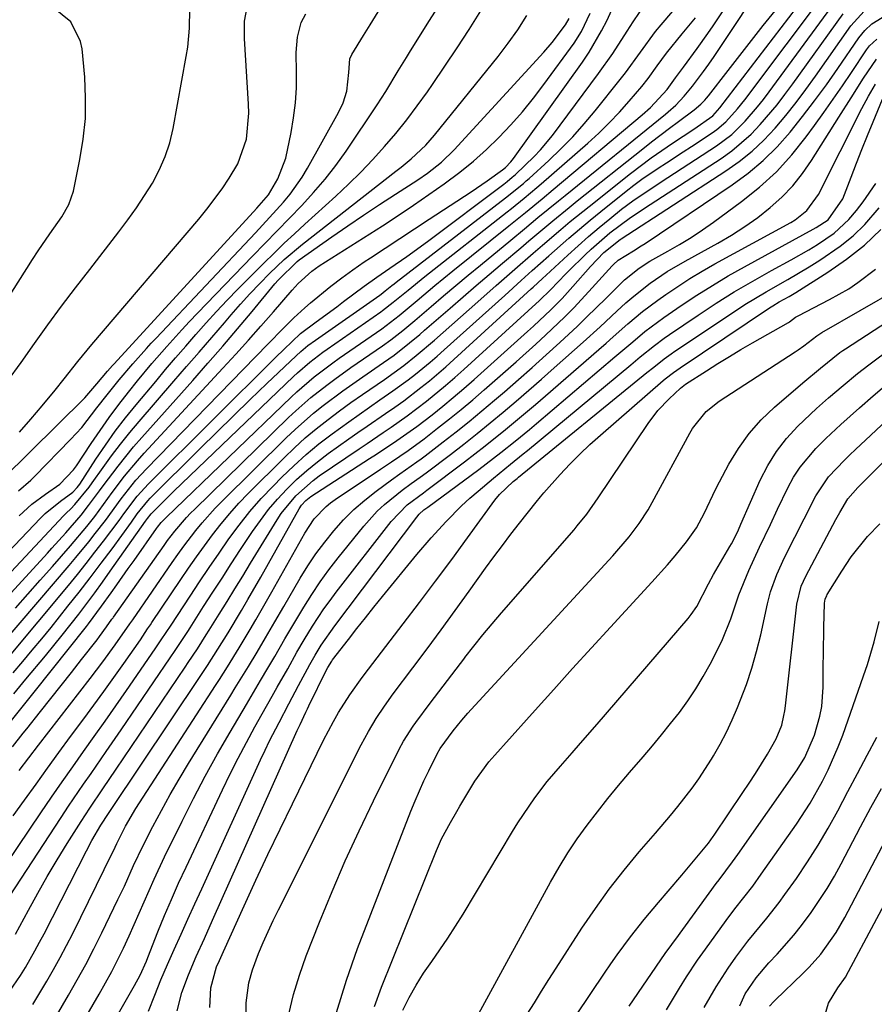
# Model space of a CAD drawing. Units: inches. Extents: x 1910372 to 1915687, y 390300 to 395580.
# Drawn here: x 1910462 to 1910621, y 393238 to 393422 of the extents above; entities that cross this region are included whole.
import ezdxf

# ---------------------------------------------------------------- set-up
doc = ezdxf.new("R2010")
doc.units = ezdxf.units.IN
doc.header["$MEASUREMENT"] = 0
doc.layers.add('7', color=7, linetype='Continuous')
doc.layers.add('8', color=7, linetype='Continuous')

msp = doc.modelspace()

# ---------------------------------------------------------------- linework, layer by layer
at = {"layer": '7', "color": 18}
for points in [[(1910460.5, 393290.81, 1766), (1910462.74, 393293.6, 1766), (1910464.98, 393296.4, 1766), (1910474.69, 393308.64, 1766), (1910475.11, 393309.17, 1766), (1910477.52, 393312.43, 1766), (1910479.28, 393314.9, 1766), (1910480.35, 393316.41, 1766), (1910482.49, 393319.44, 1766), (1910483.56, 393320.96, 1766), (1910487.74, 393326.89, 1766), (1910487.95, 393327.18, 1766), (1910488.61, 393328.01, 1766), (1910489.33, 393328.78, 1766), (1910489.58, 393329.03, 1766), (1910512.82, 393351.39, 1766), (1910513.87, 393352.37, 1766), (1910517.14, 393355.19, 1766), (1910520.59, 393357.81, 1766), (1910521.76, 393358.64, 1766), (1910529.69, 393364.12, 1766), (1910531.35, 393365.33, 1766), (1910532.96, 393366.61, 1766), (1910536.27, 393369.41, 1766), (1910539.6, 393372.19, 1766), (1910541.28, 393373.56, 1766), (1910542.96, 393374.93, 1766), (1910553.38, 393383.31, 1766), (1910556.49, 393385.82, 1766), (1910559.58, 393388.35, 1766), (1910561.62, 393390.06, 1766), (1910578.21, 393403.97, 1766), (1910579.77, 393405.37, 1766), (1910582.87, 393408.7, 1766), (1910584.42, 393410.88, 1766), (1910585.88, 393412.85, 1766), (1910588.47, 393416.34, 1766), (1910590.45, 393419.15, 1766), (1910591.41, 393420.58, 1766), (1910598.23, 393430.93, 1766)], [(1910460.95, 393286.25, 1768), (1910462.93, 393288.76, 1768), (1910463.59, 393289.59, 1768), (1910466.14, 393292.8, 1768), (1910468.06, 393295.22, 1768), (1910469.98, 393297.65, 1768), (1910471.89, 393300.08, 1768), (1910473.79, 393302.51, 1768), (1910476.67, 393306.2, 1768), (1910477.13, 393306.79, 1768), (1910478.45, 393308.59, 1768), (1910479.45, 393310, 1768), (1910479.65, 393310.28, 1768), (1910479.71, 393310.37, 1768), (1910489.16, 393323.75, 1768), (1910489.81, 393324.65, 1768), (1910491.16, 393326.41, 1768), (1910493.33, 393328.95, 1768), (1910494.09, 393329.75, 1768), (1910494.88, 393330.54, 1768), (1910512.36, 393347.58, 1768), (1910513.72, 393348.86, 1768), (1910516.52, 393351.32, 1768), (1910519.44, 393353.64, 1768), (1910520.93, 393354.76, 1768), (1910523.97, 393356.93, 1768), (1910529.85, 393360.98, 1768), (1910531.4, 393362.08, 1768), (1910533.65, 393363.83, 1768), (1910535.12, 393365.05, 1768), (1910535.85, 393365.66, 1768), (1910538.93, 393368.31, 1768), (1910541.21, 393370.25, 1768), (1910543.49, 393372.18, 1768), (1910545.78, 393374.09, 1768), (1910548.08, 393376, 1768), (1910553.73, 393380.66, 1768), (1910556.26, 393382.75, 1768), (1910558.79, 393384.84, 1768), (1910562.6, 393387.96, 1768), (1910563.87, 393388.99, 1768), (1910582.57, 393404.14, 1768), (1910583.06, 393404.55, 1768), (1910584.48, 393405.81, 1768), (1910586.05, 393407.48, 1768), (1910587.56, 393409.35, 1768), (1910589.64, 393412.07, 1768), (1910590.63, 393413.46, 1768), (1910591.6, 393414.88, 1768), (1910602, 393430.51, 1768)], [(1910461.08, 393273.35, 1772), (1910463.19, 393276.32, 1772), (1910465.31, 393279.29, 1772), (1910467.43, 393282.25, 1772), (1910469.58, 393285.2, 1772), (1910471.74, 393288.13, 1772), (1910474.19, 393291.43, 1772), (1910476.08, 393294, 1772), (1910477.95, 393296.57, 1772), (1910479.8, 393299.17, 1772), (1910481.64, 393301.77, 1772), (1910484.74, 393306.2, 1772), (1910486.1, 393308.19, 1772), (1910486.64, 393308.99, 1772), (1910486.9, 393309.39, 1772), (1910492.3, 393317.44, 1772), (1910493.73, 393319.55, 1772), (1910495.19, 393321.64, 1772), (1910496.68, 393323.7, 1772), (1910498.19, 393325.76, 1772), (1910499.76, 393327.76, 1772), (1910501.38, 393329.72, 1772), (1910503.08, 393331.61, 1772), (1910504.84, 393333.44, 1772), (1910511.5, 393340.1, 1772), (1910513.44, 393341.97, 1772), (1910515.43, 393343.78, 1772), (1910517.5, 393345.5, 1772), (1910519.71, 393347.24, 1772), (1910521.83, 393348.81, 1772), (1910523.96, 393350.37, 1772), (1910526.11, 393351.89, 1772), (1910530.18, 393354.69, 1772), (1910533.78, 393357.3, 1772), (1910536.11, 393359.14, 1772), (1910539.51, 393362.02, 1772), (1910547.58, 393369.16, 1772), (1910551.01, 393372.19, 1772), (1910554.49, 393375.23, 1772), (1910557.91, 393378.2, 1772), (1910559.62, 393379.69, 1772), (1910563.06, 393382.63, 1772), (1910564.8, 393384.09, 1772), (1910568.32, 393386.94, 1772), (1910576.03, 393393.06, 1772), (1910579.86, 393395.97, 1772), (1910583.82, 393398.69, 1772), (1910587.85, 393401.32, 1772), (1910591.35, 393403.78, 1772), (1910592.68, 393405.29, 1772), (1910611.22, 393429.59, 1772)], [(1910457.57, 393261.19, 1774), (1910466.22, 393273.96, 1774), (1910468.18, 393276.83, 1774), (1910470.15, 393279.68, 1774), (1910472.14, 393282.52, 1774), (1910474.15, 393285.35, 1774), (1910476.16, 393288.17, 1774), (1910478.17, 393291, 1774), (1910480.15, 393293.85, 1774), (1910482.13, 393296.7, 1774), (1910487.52, 393304.5, 1774), (1910488.64, 393306.14, 1774), (1910490.47, 393308.91, 1774), (1910494, 393314.3, 1774), (1910495.77, 393316.99, 1774), (1910497.57, 393319.67, 1774), (1910499.39, 393322.32, 1774), (1910501.23, 393324.97, 1774), (1910503.15, 393327.55, 1774), (1910505.15, 393330.06, 1774), (1910507.27, 393332.48, 1774), (1910509.47, 393334.82, 1774), (1910511.09, 393336.47, 1774), (1910513.32, 393338.62, 1774), (1910515.6, 393340.69, 1774), (1910517.99, 393342.66, 1774), (1910520.44, 393344.55, 1774), (1910523.54, 393346.81, 1774), (1910527.39, 393349.53, 1774), (1910529.33, 393350.87, 1774), (1910531.77, 393352.55, 1774), (1910534.59, 393354.62, 1774), (1910535.98, 393355.69, 1774), (1910538.69, 393357.91, 1774), (1910540.02, 393359.05, 1774), (1910541.33, 393360.21, 1774), (1910552.6, 393370.35, 1774), (1910555.68, 393373.11, 1774), (1910557.72, 393374.96, 1774), (1910560.8, 393377.71, 1774), (1910564.55, 393381.01, 1774), (1910566.52, 393382.69, 1774), (1910568.5, 393384.34, 1774), (1910570.5, 393385.97, 1774), (1910575.22, 393389.75, 1774), (1910576.67, 393390.88, 1774), (1910578.15, 393391.98, 1774), (1910581.2, 393394.06, 1774), (1910582.75, 393395.06, 1774), (1910585.85, 393397.08, 1774), (1910587.39, 393398.1, 1774), (1910591.22, 393400.62, 1774), (1910592.11, 393401.25, 1774), (1910593.76, 393402.66, 1774), (1910595.97, 393405.08, 1774), (1910597.32, 393406.79, 1774), (1910612.71, 393427.35, 1774)], [(1910461.05, 393300.01, 1762), (1910462.84, 393302.11, 1762), (1910464.61, 393304.22, 1762), (1910466.36, 393306.35, 1762), (1910468.1, 393308.49, 1762), (1910471.25, 393312.42, 1762), (1910473.34, 393315.07, 1762), (1910475.42, 393317.74, 1762), (1910477.45, 393320.44, 1762), (1910479.47, 393323.15, 1762), (1910483.1, 393328.11, 1762), (1910484.15, 393329.63, 1762), (1910486.15, 393332.08, 1762), (1910486.59, 393332.54, 1762), (1910495.9, 393341.83, 1762), (1910498.98, 393344.88, 1762), (1910502.08, 393347.92, 1762), (1910505.19, 393350.93, 1762), (1910508.32, 393353.93, 1762), (1910513.77, 393359.11, 1762), (1910514.62, 393359.88, 1762), (1910515.95, 393360.99, 1762), (1910517.34, 393362.02, 1762), (1910529.36, 393370.42, 1762), (1910529.6, 393370.6, 1762), (1910530.31, 393371.17, 1762), (1910531.6, 393372.21, 1762), (1910531.98, 393372.51, 1762), (1910532.36, 393372.81, 1762), (1910552.72, 393388.53, 1762), (1910556.07, 393391.21, 1762), (1910556.61, 393391.68, 1762), (1910557.14, 393392.16, 1762), (1910560.79, 393395.47, 1762), (1910563.08, 393397.66, 1762), (1910565.3, 393399.92, 1762), (1910567.42, 393402.29, 1762), (1910569.46, 393404.72, 1762), (1910574.11, 393410.55, 1762), (1910575.09, 393411.81, 1762), (1910577.88, 393415.69, 1762), (1910580.71, 393419.54, 1762), (1910581.72, 393420.77, 1762), (1910587.86, 393428, 1762)], [(1910459.32, 393256.73, 1776), (1910470.01, 393273.09, 1776), (1910471.37, 393275.16, 1776), (1910474.15, 393279.26, 1776), (1910475.56, 393281.29, 1776), (1910478.39, 393285.35, 1776), (1910481.19, 393289.43, 1776), (1910490.31, 393302.79, 1776), (1910491.25, 393304.18, 1776), (1910493.57, 393307.72, 1776), (1910494.03, 393308.43, 1776), (1910496.52, 393312.35, 1776), (1910498.23, 393315.02, 1776), (1910499.95, 393317.69, 1776), (1910501.68, 393320.34, 1776), (1910503.42, 393322.99, 1776), (1910505.63, 393326.35, 1776), (1910507.1, 393328.43, 1776), (1910508.63, 393330.46, 1776), (1910510.28, 393332.39, 1776), (1910512.01, 393334.27, 1776), (1910513.84, 393336.04, 1776), (1910515.72, 393337.75, 1776), (1910517.7, 393339.35, 1776), (1910519.74, 393340.88, 1776), (1910523.56, 393343.6, 1776), (1910525.26, 393344.8, 1776), (1910526.96, 393345.99, 1776), (1910530.4, 393348.34, 1776), (1910532.15, 393349.55, 1776), (1910533.79, 393350.73, 1776), (1910537, 393353.17, 1776), (1910538.57, 393354.44, 1776), (1910541.64, 393357.06, 1776), (1910543.15, 393358.4, 1776), (1910557.53, 393371.54, 1776), (1910557.88, 393371.86, 1776), (1910559.61, 393373.48, 1776), (1910560.31, 393374.12, 1776), (1910564.35, 393377.85, 1776), (1910566.27, 393379.59, 1776), (1910568.21, 393381.3, 1776), (1910570.19, 393382.98, 1776), (1910572.18, 393384.63, 1776), (1910574.37, 393386.4, 1776), (1910576.44, 393387.99, 1776), (1910579.71, 393390.17, 1776), (1910583, 393392.31, 1776), (1910592.06, 393398.24, 1776), (1910593.49, 393399.26, 1776), (1910594.87, 393400.35, 1776), (1910597.38, 393402.8, 1776), (1910599.68, 393405.48, 1776), (1910600.77, 393406.87, 1776), (1910601.84, 393408.27, 1776), (1910614.18, 393425.1, 1776)], [(1910459.41, 393305.92, 1758), (1910471.49, 393320.03, 1758), (1910472.73, 393321.49, 1758), (1910475.15, 393324.45, 1758), (1910476.34, 393325.96, 1758), (1910478.25, 393328.42, 1758), (1910481.17, 393332.45, 1758), (1910483.91, 393335.89, 1758), (1910484.88, 393336.98, 1758), (1910485.88, 393338.04, 1758), (1910508.48, 393361.29, 1758), (1910511.38, 393364.25, 1758), (1910513.35, 393366.19, 1758), (1910515.38, 393368.06, 1758), (1910516.43, 393368.96, 1758), (1910520.22, 393372.08, 1758), (1910522.25, 393373.64, 1758), (1910524.32, 393375.13, 1758), (1910526.42, 393376.58, 1758), (1910527.6, 393377.37, 1758), (1910530.32, 393379.17, 1758), (1910533.05, 393380.97, 1758), (1910535.78, 393382.76, 1758), (1910538.52, 393384.54, 1758), (1910546.38, 393389.66, 1758), (1910549.36, 393391.68, 1758), (1910552.19, 393393.73, 1758), (1910552.73, 393394.18, 1758), (1910553.75, 393395.22, 1758), (1910554.01, 393395.54, 1758), (1910554.26, 393395.87, 1758), (1910567.07, 393413.8, 1758), (1910568.35, 393415.69, 1758), (1910570.64, 393419.62, 1758), (1910571.66, 393421.66, 1758), (1910573.31, 393425.21, 1758)], [(1910462.02, 393333.94, 1746), (1910464.34, 393335.95, 1746), (1910465.07, 393336.66, 1746), (1910471.74, 393343.49, 1746), (1910473.81, 393345.75, 1746), (1910476.65, 393349.37, 1746), (1910478.54, 393351.79, 1746), (1910480.81, 393354.62, 1746), (1910483.31, 393357.59, 1746), (1910485.9, 393360.47, 1746), (1910486.78, 393361.42, 1746), (1910487.66, 393362.37, 1746), (1910506.17, 393382.03, 1746), (1910508.81, 393384.87, 1746), (1910511.4, 393387.75, 1746), (1910512.63, 393389.23, 1746), (1910514.86, 393392.37, 1746), (1910515.85, 393394.03, 1746), (1910521.65, 393404.45, 1746), (1910522.5, 393406.25, 1746), (1910523.18, 393408.42, 1746), (1910523.58, 393411.85, 1746), (1910523.75, 393414.44, 1746), (1910524.11, 393415.23, 1746), (1910526.3, 393418.75, 1746), (1910527.55, 393420.75, 1746), (1910530.05, 393424.77, 1746)], [(1910462.18, 393329.27, 1748), (1910464.52, 393331.45, 1748), (1910467.1, 393333.33, 1748), (1910469.73, 393335.16, 1748), (1910472.3, 393337.82, 1748), (1910472.86, 393338.56, 1748), (1910475.59, 393342.74, 1748), (1910477.23, 393345.2, 1748), (1910478.93, 393347.62, 1748), (1910480.7, 393349.99, 1748), (1910482.53, 393352.32, 1748), (1910484.21, 393354.41, 1748), (1910486.9, 393357.65, 1748), (1910489.65, 393360.83, 1748), (1910492.48, 393363.95, 1748), (1910493.92, 393365.49, 1748), (1910495.37, 393367.01, 1748), (1910505.64, 393377.63, 1748), (1910507.93, 393379.99, 1748), (1910510.21, 393382.36, 1748), (1910512.5, 393384.72, 1748), (1910514.79, 393387.08, 1748), (1910517.01, 393389.49, 1748), (1910519.14, 393391.98, 1748), (1910521.14, 393394.58, 1748), (1910523.04, 393397.25, 1748), (1910528.87, 393405.88, 1748), (1910530.48, 393408.36, 1748), (1910532.76, 393412.16, 1748), (1910534.28, 393414.69, 1748), (1910535.06, 393415.94, 1748), (1910538.57, 393421.55, 1748), (1910541.11, 393425.6, 1748)], [(1910462.2, 393344.85, 1742), (1910464.35, 393347.29, 1742), (1910466.45, 393349.78, 1742), (1910468.86, 393352.71, 1742), (1910470.58, 393354.82, 1742), (1910473.11, 393358.03, 1742), (1910475.7, 393361.19, 1742), (1910495.65, 393384.56, 1742), (1910497.15, 393386.4, 1742), (1910499.97, 393390.22, 1742), (1910501.29, 393392.2, 1742), (1910502.88, 393394.86, 1742), (1910504.48, 393399.45, 1742), (1910504.95, 393404.33, 1742), (1910504.91, 393405.96, 1742), (1910504.15, 393418.23, 1742), (1910504.16, 393421.43, 1742), (1910505.02, 393426.13, 1742)], [(1910453.97, 393360.24, 1738), (1910463.58, 393375.38, 1738), (1910464.63, 393377.01, 1738), (1910465.7, 393378.63, 1738), (1910467.91, 393381.82, 1738), (1910470.12, 393385.01, 1738), (1910471.42, 393387.29, 1738), (1910472.26, 393389.76, 1738), (1910473.49, 393395.66, 1738), (1910474.11, 393399.48, 1738), (1910474.5, 393403.31, 1738), (1910474.55, 393407.16, 1738), (1910474.37, 393411.03, 1738), (1910473.88, 393416.28, 1738), (1910473.62, 393417.65, 1738), (1910471.79, 393421.34, 1738), (1910468.55, 393423.93, 1738)], [(1910461.5, 393312.09, 1756), (1910463.79, 393314.67, 1756), (1910466.08, 393317.26, 1756), (1910468.36, 393319.86, 1756), (1910471.7, 393323.67, 1756), (1910474.76, 393327.31, 1756), (1910476.23, 393329.18, 1756), (1910477.85, 393331.41, 1756), (1910479.49, 393333.63, 1756), (1910481.79, 393336.65, 1756), (1910484.19, 393339.52, 1756), (1910485.44, 393340.92, 1756), (1910500.13, 393356.8, 1756), (1910502.5, 393359.4, 1756), (1910504.86, 393362.01, 1756), (1910507.2, 393364.64, 1756), (1910509.51, 393367.29, 1756), (1910513, 393371.32, 1756), (1910514.15, 393372.58, 1756), (1910516.67, 393374.88, 1756), (1910517.36, 393375.39, 1756), (1910518.07, 393375.87, 1756), (1910529.81, 393383.34, 1756), (1910532.73, 393385.23, 1756), (1910535.62, 393387.15, 1756), (1910538.48, 393389.12, 1756), (1910541.32, 393391.12, 1756), (1910544.27, 393393.33, 1756), (1910546.78, 393395.37, 1756), (1910549.19, 393397.53, 1756), (1910551.53, 393399.78, 1756), (1910553.75, 393402.13, 1756), (1910555.91, 393404.56, 1756), (1910557.95, 393407.07, 1756), (1910559.91, 393409.65, 1756), (1910565.52, 393417.36, 1756), (1910566.9, 393419.5, 1756), (1910568.52, 393422.95, 1756)], [(1910464.73, 393238.22, 1782), (1910466.02, 393240.4, 1782), (1910467.31, 393242.58, 1782), (1910468.58, 393244.77, 1782), (1910469.81, 393246.98, 1782), (1910470.99, 393249.22, 1782), (1910472.14, 393251.48, 1782), (1910479.51, 393266.42, 1782), (1910479.73, 393266.87, 1782), (1910480.37, 393268.25, 1782), (1910481.99, 393271.42, 1782), (1910483.92, 393274.73, 1782), (1910484.6, 393275.81, 1782), (1910498.72, 393297.63, 1782), (1910499.47, 393298.8, 1782), (1910500.96, 393301.13, 1782), (1910503.15, 393304.65, 1782), (1910505.22, 393308.12, 1782), (1910506.24, 393309.87, 1782), (1910508.26, 393313.37, 1782), (1910509.25, 393315.13, 1782), (1910515.35, 393326.06, 1782), (1910517.14, 393328.7, 1782), (1910519.35, 393331, 1782), (1910520.18, 393331.67, 1782), (1910521.04, 393332.3, 1782), (1910529.46, 393337.97, 1782), (1910531.52, 393339.36, 1782), (1910534.61, 393341.44, 1782), (1910537.62, 393343.65, 1782), (1910540.1, 393345.58, 1782), (1910542.31, 393347.33, 1782), (1910544.49, 393349.1, 1782), (1910546.65, 393350.91, 1782), (1910548.78, 393352.75, 1782), (1910554.71, 393357.94, 1782), (1910558.39, 393361.24, 1782), (1910560.21, 393362.93, 1782), (1910563.77, 393366.37, 1782), (1910565.51, 393368.12, 1782), (1910568.9, 393371.74, 1782), (1910572.59, 393375.84, 1782), (1910572.86, 393376.12, 1782), (1910573.73, 393376.93, 1782), (1910576.58, 393378.68, 1782), (1910578.03, 393379.56, 1782), (1910578.75, 393380.03, 1782), (1910594.98, 393390.95, 1782), (1910597.93, 393393.13, 1782), (1910600.74, 393395.47, 1782), (1910603.33, 393398.05, 1782), (1910605.78, 393400.79, 1782), (1910608.08, 393403.68, 1782), (1910610.32, 393406.61, 1782), (1910612.5, 393409.59, 1782), (1910614.62, 393412.61, 1782), (1910618.54, 393418.33, 1782), (1910619.66, 393419.73, 1782), (1910620.99, 393420.93, 1782), (1910624.54, 393423.13, 1782)], [(1910456.52, 393310.48, 1754), (1910467.42, 393322.3, 1754), (1910468.28, 393323.24, 1754), (1910470.85, 393326.08, 1754), (1910473.71, 393329.37, 1754), (1910475.09, 393331.18, 1754), (1910477.14, 393333.92, 1754), (1910477.82, 393334.84, 1754), (1910480.59, 393338.55, 1754), (1910483.49, 393342.12, 1754), (1910484.99, 393343.86, 1754), (1910494.5, 393354.51, 1754), (1910497.3, 393357.69, 1754), (1910500.08, 393360.88, 1754), (1910502.82, 393364.11, 1754), (1910505.54, 393367.36, 1754), (1910509.8, 393372.49, 1754), (1910510.39, 393373.17, 1754), (1910513.94, 393376.67, 1754), (1910514.34, 393376.97, 1754), (1910520.42, 393381.26, 1754), (1910523.35, 393383.3, 1754), (1910526.3, 393385.31, 1754), (1910529.27, 393387.29, 1754), (1910532.26, 393389.24, 1754), (1910536.42, 393391.91, 1754), (1910538.24, 393393.15, 1754), (1910540.85, 393395.18, 1754), (1910543.19, 393397.44, 1754), (1910559.87, 393415.69, 1754), (1910561.44, 393417.5, 1754), (1910563.95, 393420.75, 1754), (1910564.61, 393421.93, 1754)], [(1910457.06, 393315.07, 1752), (1910470.41, 393329.26, 1752), (1910470.94, 393329.79, 1752), (1910471.77, 393330.55, 1752), (1910472.54, 393331.36, 1752), (1910475.2, 393334.62, 1752), (1910475.78, 393335.43, 1752), (1910477.79, 393338.27, 1752), (1910479.39, 393340.48, 1752), (1910481.04, 393342.65, 1752), (1910482.76, 393344.78, 1752), (1910484.51, 393346.87, 1752), (1910491, 393354.35, 1752), (1910493.36, 393357.07, 1752), (1910495.7, 393359.79, 1752), (1910498.05, 393362.52, 1752), (1910500.38, 393365.25, 1752), (1910501.63, 393366.72, 1752), (1910503.37, 393368.7, 1752), (1910505.14, 393370.64, 1752), (1910506.96, 393372.54, 1752), (1910508.81, 393374.41, 1752), (1910511.54, 393377.04, 1752), (1910514.91, 393379.91, 1752), (1910532.35, 393393.47, 1752), (1910533.31, 393394.24, 1752), (1910535.2, 393395.82, 1752), (1910537.9, 393398.34, 1752), (1910538.72, 393399.25, 1752), (1910539.52, 393400.19, 1752), (1910551.38, 393414.86, 1752), (1910553.26, 393417.32, 1752), (1910555.05, 393419.85, 1752), (1910556.69, 393422.47, 1752)], [(1910459.13, 393336.15, 1744), (1910474.37, 393351.23, 1744), (1910476.64, 393353.88, 1744), (1910478.62, 393356.25, 1744), (1910479.54, 393357.26, 1744), (1910479.85, 393357.59, 1744), (1910506.43, 393386.6, 1744), (1910507.31, 393387.58, 1744), (1910508.58, 393389.1, 1744), (1910510.33, 393392.05, 1744), (1910511.85, 393395.91, 1744), (1910512.83, 393400.67, 1744), (1910513.29, 393403.45, 1744), (1910513.62, 393406.24, 1744), (1910513.79, 393409.05, 1744), (1910513.83, 393411.86, 1744), (1910513.78, 393415.61, 1744), (1910513.98, 393418.44, 1744), (1910514.69, 393421.17, 1744), (1910515.58, 393422.83, 1744)], [(1910461.18, 393296.12, 1764), (1910463.44, 393298.83, 1764), (1910467.06, 393303.19, 1764), (1910468.64, 393305.11, 1764), (1910470.19, 393307.04, 1764), (1910473.25, 393310.96, 1764), (1910476.23, 393314.93, 1764), (1910477.69, 393316.94, 1764), (1910479.13, 393318.96, 1764), (1910485.7, 393328.25, 1764), (1910486.07, 393328.79, 1764), (1910486.77, 393329.65, 1764), (1910486.93, 393329.81, 1764), (1910489.52, 393332.42, 1764), (1910490.99, 393333.87, 1764), (1910492.46, 393335.32, 1764), (1910495.42, 393338.18, 1764), (1910513.29, 393355.24, 1764), (1910514.03, 393355.93, 1764), (1910516.32, 393357.91, 1764), (1910518.73, 393359.75, 1764), (1910519.55, 393360.33, 1764), (1910529.52, 393367.27, 1764), (1910529.86, 393367.51, 1764), (1910531.84, 393369.06, 1764), (1910534.6, 393371.35, 1764), (1910537.73, 393373.86, 1764), (1910553.05, 393385.93, 1764), (1910553.85, 393386.56, 1764), (1910556.24, 393388.48, 1764), (1910558.6, 393390.45, 1764), (1910559.37, 393391.12, 1764), (1910568.07, 393398.74, 1764), (1910570.1, 393400.59, 1764), (1910572.08, 393402.51, 1764), (1910573.97, 393404.5, 1764), (1910575.8, 393406.55, 1764), (1910578.13, 393409.25, 1764), (1910579.34, 393410.76, 1764), (1910581.02, 393413.14, 1764), (1910582.76, 393415.46, 1764), (1910585.66, 393419.07, 1764), (1910586.27, 393419.83, 1764), (1910588.1, 393422.09, 1764)], [(1910461.47, 393251.35, 1778), (1910463.88, 393255.81, 1778), (1910465.62, 393258.95, 1778), (1910467.4, 393262.07, 1778), (1910469.24, 393265.15, 1778), (1910471.12, 393268.21, 1778), (1910473.72, 393272.33, 1778), (1910475.3, 393274.79, 1778), (1910477.77, 393278.42, 1778), (1910480.24, 393282.04, 1778), (1910493.1, 393301.07, 1778), (1910493.67, 393301.92, 1778), (1910495.36, 393304.49, 1778), (1910497.02, 393307.09, 1778), (1910497.56, 393307.96, 1778), (1910499.42, 393310.95, 1778), (1910500.89, 393313.32, 1778), (1910502.35, 393315.69, 1778), (1910503.81, 393318.06, 1778), (1910505.27, 393320.44, 1778), (1910510.2, 393328.5, 1778), (1910510.99, 393329.7, 1778), (1910513.7, 393333.03, 1778), (1910516.91, 393335.87, 1778), (1910518.07, 393336.71, 1778), (1910525.5, 393341.77, 1778), (1910526.98, 393342.78, 1778), (1910529.96, 393344.8, 1778), (1910531.46, 393345.81, 1778), (1910534.4, 393347.88, 1778), (1910538.03, 393350.65, 1778), (1910541.56, 393353.55, 1778), (1910543.29, 393355.04, 1778), (1910544.99, 393356.56, 1778), (1910559.05, 393369.39, 1778), (1910561.12, 393371.4, 1778), (1910563.97, 393374.36, 1778), (1910564.56, 393374.94, 1778), (1910567.58, 393377.89, 1778), (1910568.7, 393378.95, 1778), (1910572.18, 393381.98, 1778), (1910576.02, 393384.89, 1778), (1910577.99, 393386.16, 1778), (1910578.65, 393386.58, 1778), (1910592.91, 393395.88, 1778), (1910594.88, 393397.28, 1778), (1910598.52, 393400.42, 1778), (1910600.19, 393402.16, 1778), (1910603.31, 393405.87, 1778), (1910604.79, 393407.79, 1778), (1910606.24, 393409.74, 1778), (1910615.63, 393422.84, 1778)], [(1910469.1, 393236.11, 1784), (1910471.34, 393239.97, 1784), (1910472.97, 393242.83, 1784), (1910474.56, 393245.7, 1784), (1910476.07, 393248.61, 1784), (1910477.54, 393251.55, 1784), (1910480.57, 393257.78, 1784), (1910481.76, 393260.29, 1784), (1910483.46, 393264.11, 1784), (1910485.27, 393267.87, 1784), (1910487.08, 393271.39, 1784), (1910488.65, 393274.37, 1784), (1910490.27, 393277.32, 1784), (1910491.96, 393280.23, 1784), (1910493.7, 393283.12, 1784), (1910501.59, 393295.88, 1784), (1910502.41, 393297.21, 1784), (1910504.86, 393301.2, 1784), (1910506.47, 393303.87, 1784), (1910508.05, 393306.56, 1784), (1910509.77, 393309.53, 1784), (1910511.43, 393312.37, 1784), (1910514.51, 393317.64, 1784), (1910515.94, 393319.95, 1784), (1910517.45, 393322.21, 1784), (1910519.07, 393324.38, 1784), (1910520.76, 393326.5, 1784), (1910522.58, 393328.51, 1784), (1910524.49, 393330.43, 1784), (1910526.53, 393332.21, 1784), (1910528.65, 393333.89, 1784), (1910531.5, 393335.99, 1784), (1910533.07, 393337.11, 1784), (1910536.24, 393339.31, 1784), (1910537.02, 393339.88, 1784), (1910537.79, 393340.46, 1784), (1910541.14, 393343.04, 1784), (1910543.57, 393344.94, 1784), (1910545.97, 393346.86, 1784), (1910548.35, 393348.82, 1784), (1910550.7, 393350.81, 1784), (1910552.53, 393352.38, 1784), (1910555.15, 393354.65, 1784), (1910557.74, 393356.94, 1784), (1910560.31, 393359.25, 1784), (1910562.87, 393361.59, 1784), (1910566.13, 393364.63, 1784), (1910567.91, 393366.33, 1784), (1910571.41, 393369.79, 1784), (1910574.93, 393373.24, 1784), (1910577.66, 393375.43, 1784), (1910579.6, 393376.71, 1784), (1910582.99, 393378.59, 1784), (1910585.17, 393379.84, 1784), (1910587.32, 393381.15, 1784), (1910589.41, 393382.54, 1784), (1910591.47, 393383.99, 1784), (1910596.7, 393387.83, 1784), (1910600.04, 393390.52, 1784), (1910603.19, 393393.4, 1784), (1910606.06, 393396.56, 1784), (1910608.74, 393399.9, 1784), (1910610.28, 393402.01, 1784), (1910612.04, 393404.45, 1784), (1910613.78, 393406.9, 1784), (1910615.48, 393409.38, 1784), (1910617.17, 393411.86, 1784), (1910619.98, 393416.08, 1784), (1910620.54, 393416.83, 1784), (1910621.89, 393418.12, 1784)], [(1910472.61, 393232.45, 1786), (1910477.06, 393240.14, 1786), (1910479.4, 393244.38, 1786), (1910481.57, 393248.71, 1786), (1910482.65, 393251.01, 1786), (1910483.61, 393253.11, 1786), (1910485.44, 393257.35, 1786), (1910487.29, 393261.59, 1786), (1910489.26, 393265.76, 1786), (1910492.51, 393272.4, 1786), (1910494.63, 393276.61, 1786), (1910496.82, 393280.78, 1786), (1910499.1, 393284.9, 1786), (1910501.45, 393288.99, 1786), (1910504.49, 393294.13, 1786), (1910505.37, 393295.62, 1786), (1910507.13, 393298.61, 1786), (1910508.5, 393300.92, 1786), (1910509.77, 393303.09, 1786), (1910511.65, 393306.37, 1786), (1910512.92, 393308.54, 1786), (1910515.17, 393312.26, 1786), (1910516.67, 393314.63, 1786), (1910518.22, 393316.95, 1786), (1910519.87, 393319.21, 1786), (1910521.58, 393321.43, 1786), (1910526.34, 393327.35, 1786), (1910528.84, 393330.12, 1786), (1910530.21, 393331.39, 1786), (1910533.51, 393334.06, 1786), (1910535.16, 393335.28, 1786), (1910536.85, 393336.45, 1786), (1910537.95, 393337.26, 1786), (1910542.51, 393340.73, 1786), (1910544.99, 393342.65, 1786), (1910547.46, 393344.6, 1786), (1910549.91, 393346.58, 1786), (1910552.33, 393348.59, 1786), (1910554.73, 393350.62, 1786), (1910557.11, 393352.67, 1786), (1910559.48, 393354.75, 1786), (1910561.83, 393356.83, 1786), (1910567.2, 393361.64, 1786), (1910570.35, 393364.5, 1786), (1910573.47, 393367.39, 1786), (1910575.18, 393368.95, 1786), (1910576.64, 393370.22, 1786), (1910579.67, 393372.6, 1786), (1910582.86, 393374.79, 1786), (1910586.18, 393376.75, 1786), (1910592.29, 393380.09, 1786), (1910594.84, 393381.58, 1786), (1910597.32, 393383.16, 1786), (1910599.71, 393384.88, 1786), (1910602.04, 393386.7, 1786), (1910604.21, 393388.68, 1786), (1910606.24, 393390.78, 1786), (1910608.06, 393393.07, 1786), (1910609.75, 393395.48, 1786), (1910614.82, 393403.56, 1786), (1910617.12, 393407.19, 1786), (1910619.45, 393410.8, 1786), (1910621.82, 393414.38, 1786)], [(1910475.14, 393226.87, 1788), (1910483.67, 393241.76, 1788), (1910484.68, 393243.67, 1788), (1910485.86, 393246.31, 1788), (1910486.13, 393246.98, 1788), (1910488.02, 393251.74, 1788), (1910489.26, 393254.78, 1788), (1910490.54, 393257.8, 1788), (1910491.87, 393260.8, 1788), (1910493.24, 393263.78, 1788), (1910500.02, 393278.21, 1788), (1910501.46, 393281.18, 1788), (1910502.94, 393284.13, 1788), (1910504.48, 393287.04, 1788), (1910506.06, 393289.93, 1788), (1910507.43, 393292.35, 1788), (1910509.3, 393295.68, 1788), (1910510.24, 393297.34, 1788), (1910512.19, 393300.79, 1788), (1910513.91, 393303.86, 1788), (1910515.23, 393306.14, 1788), (1910516.81, 393308.69, 1788), (1910518.94, 393311.92, 1788), (1910520.07, 393313.49, 1788), (1910521.23, 393315.04, 1788), (1910531.43, 393328.2, 1788), (1910534.44, 393331.3, 1788), (1910537.46, 393333.59, 1788), (1910537.79, 393333.83, 1788), (1910538.12, 393334.07, 1788), (1910545.13, 393339.35, 1788), (1910548.98, 393342.31, 1788), (1910552.76, 393345.35, 1788), (1910554.63, 393346.89, 1788), (1910558.34, 393350.03, 1788), (1910560.17, 393351.61, 1788), (1910570.12, 393360.28, 1788), (1910571.47, 393361.46, 1788), (1910572.82, 393362.64, 1788), (1910575.51, 393365.02, 1788), (1910578.26, 393367.33, 1788), (1910581.13, 393369.47, 1788), (1910582.6, 393370.52, 1788), (1910584.83, 393372.03, 1788), (1910587.09, 393373.5, 1788), (1910589.4, 393374.88, 1788), (1910591.74, 393376.22, 1788), (1910605.88, 393383.95, 1788), (1910606.67, 393384.43, 1788), (1910608.85, 393386.16, 1788), (1910611.03, 393389.13, 1788), (1910619.11, 393405.19, 1788), (1910620.34, 393407.49, 1788), (1910621.68, 393409.73, 1788)], [(1910491.57, 393237.02, 1792), (1910492.45, 393240.43, 1792), (1910493.68, 393243.75, 1792), (1910495.13, 393247.16, 1792), (1910496.67, 393250.54, 1792), (1910498.19, 393253.93, 1792), (1910513.95, 393289.25, 1792), (1910514.48, 393290.41, 1792), (1910515.58, 393292.71, 1792), (1910515.86, 393293.29, 1792), (1910516.14, 393293.86, 1792), (1910519.39, 393300.57, 1792), (1910519.63, 393301.03, 1792), (1910520.37, 393302.21, 1792), (1910520.54, 393302.44, 1792), (1910523.48, 393306.26, 1792), (1910525.06, 393308.27, 1792), (1910526.64, 393310.28, 1792), (1910528.23, 393312.27, 1792), (1910529.84, 393314.25, 1792), (1910536.22, 393322.04, 1792), (1910538.89, 393325.19, 1792), (1910541.67, 393328.23, 1792), (1910544.58, 393331.15, 1792), (1910546.1, 393332.54, 1792), (1910547.65, 393333.89, 1792), (1910550.52, 393336.31, 1792), (1910553.67, 393338.88, 1792), (1910556.05, 393340.8, 1792), (1910556.84, 393341.45, 1792), (1910576.06, 393357.44, 1792), (1910577.82, 393358.89, 1792), (1910580.49, 393361.04, 1792), (1910582.32, 393362.4, 1792), (1910583.26, 393363.05, 1792), (1910588.65, 393366.69, 1792), (1910591.98, 393368.87, 1792), (1910595.35, 393370.99, 1792), (1910598.78, 393373.01, 1792), (1910602.26, 393374.96, 1792), (1910605.93, 393376.96, 1792), (1910609.22, 393378.84, 1792), (1910610.83, 393379.83, 1792), (1910613.95, 393381.95, 1792), (1910616.7, 393384.48, 1792), (1910618.14, 393386.17, 1792), (1910619.38, 393387.81, 1792), (1910621.74, 393391.18, 1792)], [(1910497.65, 393237.66, 1794), (1910497.86, 393241.31, 1794), (1910498.94, 393245.26, 1794), (1910499.45, 393246.42, 1794), (1910499.97, 393247.54, 1794), (1910500.22, 393248.11, 1794), (1910504.07, 393256.58, 1794), (1910506.27, 393261.37, 1794), (1910508.5, 393266.14, 1794), (1910510.77, 393270.9, 1794), (1910513.07, 393275.64, 1794), (1910518.86, 393287.46, 1794), (1910520.69, 393290.93, 1794), (1910521.67, 393292.62, 1794), (1910523.78, 393295.94, 1794), (1910526.03, 393299.15, 1794), (1910527.21, 393300.72, 1794), (1910533.66, 393309.12, 1794), (1910536.7, 393313.11, 1794), (1910539.72, 393317.12, 1794), (1910542.72, 393321.15, 1794), (1910545.69, 393325.2, 1794), (1910550.77, 393332.19, 1794), (1910551.64, 393333.28, 1794), (1910554.15, 393335.65, 1794), (1910554.91, 393336.26, 1794), (1910555.16, 393336.46, 1794), (1910579.07, 393355.98, 1794), (1910580.34, 393357, 1794), (1910582.27, 393358.51, 1794), (1910583.6, 393359.47, 1794), (1910584.27, 393359.93, 1794), (1910595.38, 393367.37, 1794), (1910597.32, 393368.63, 1794), (1910601.29, 393371.03, 1794), (1910605.34, 393373.3, 1794), (1910609.33, 393375.66, 1794), (1910611.29, 393376.89, 1794), (1910615.1, 393379.51, 1794), (1910617.47, 393381.43, 1794), (1910619.66, 393383.57, 1794), (1910622.36, 393386.66, 1794)], [(1910504.42, 393236.03, 1796), (1910504.46, 393238.55, 1796), (1910504.96, 393242.28, 1796), (1910505.61, 393244.7, 1796), (1910506.77, 393247.71, 1796), (1910507.62, 393249.79, 1796), (1910509.46, 393253.88, 1796), (1910510.44, 393255.89, 1796), (1910525.89, 393286.63, 1796), (1910527.21, 393289.1, 1796), (1910528.66, 393291.5, 1796), (1910530.21, 393293.83, 1796), (1910531.85, 393296.11, 1796), (1910535.49, 393300.94, 1796), (1910538.15, 393304.49, 1796), (1910540.78, 393308.05, 1796), (1910543.39, 393311.63, 1796), (1910545.98, 393315.22, 1796), (1910549.05, 393319.51, 1796), (1910550.6, 393321.64, 1796), (1910552.17, 393323.75, 1796), (1910553.76, 393325.84, 1796), (1910555.38, 393327.92, 1796), (1910558.46, 393331.79, 1796), (1910559.25, 393332.81, 1796), (1910559.87, 393333.55, 1796), (1910562.95, 393336.98, 1796), (1910564.74, 393338.9, 1796), (1910566.57, 393340.77, 1796), (1910568.48, 393342.57, 1796), (1910570.43, 393344.32, 1796), (1910582.13, 393354.46, 1796), (1910582.51, 393354.78, 1796), (1910584.06, 393356, 1796), (1910585.26, 393356.85, 1796), (1910601.91, 393368, 1796), (1910602.51, 393368.39, 1796), (1910603.72, 393369.12, 1796), (1910605.57, 393370.17, 1796), (1910606.79, 393370.9, 1796), (1910612.79, 393374.68, 1796), (1910616.27, 393377.1, 1796), (1910619.58, 393379.71, 1796), (1910622.64, 393382.6, 1796)], [(1910512.41, 393236.45, 1798), (1910513.27, 393240.11, 1798), (1910514.37, 393243.71, 1798), (1910515.63, 393247.27, 1798), (1910518.1, 393253.54, 1798), (1910520.44, 393259.28, 1798), (1910522.88, 393264.97, 1798), (1910525.48, 393270.6, 1798), (1910528.17, 393276.18, 1798), (1910532.96, 393285.78, 1798), (1910533.75, 393287.26, 1798), (1910535.54, 393290.1, 1798), (1910536.03, 393290.79, 1798), (1910538.71, 393294.37, 1798), (1910540.31, 393296.49, 1798), (1910541.92, 393298.6, 1798), (1910543.53, 393300.71, 1798), (1910545.15, 393302.82, 1798), (1910545.2, 393302.88, 1798), (1910546.86, 393305, 1798), (1910548.55, 393307.1, 1798), (1910550.27, 393309.17, 1798), (1910552.03, 393311.21, 1798), (1910565.52, 393326.67, 1798), (1910566.12, 393327.38, 1798), (1910567.87, 393329.57, 1798), (1910570.03, 393332.61, 1798), (1910579.3, 393346.46, 1798), (1910581.13, 393348.89, 1798), (1910583.21, 393351.1, 1798), (1910585.31, 393353.08, 1798), (1910586.25, 393353.79, 1798), (1910590.18, 393356.32, 1798), (1910592.3, 393357.66, 1798), (1910594.44, 393358.97, 1798), (1910596.59, 393360.25, 1798), (1910598.76, 393361.51, 1798), (1910605.45, 393365.32, 1798), (1910605.65, 393365.44, 1798), (1910606.77, 393366.27, 1798), (1910607.11, 393366.5, 1798), (1910607.23, 393366.56, 1798), (1910613.1, 393369.57, 1798), (1910616.67, 393371.6, 1798), (1910618.38, 393372.74, 1798), (1910621.65, 393375.22, 1798)], [(1910528.37, 393237.82, 1802), (1910529.68, 393241.45, 1802), (1910539.89, 393266.94, 1802), (1910540.83, 393269.07, 1802), (1910542.5, 393272.16, 1802), (1910543.67, 393274.18, 1802), (1910544.27, 393275.19, 1802), (1910547.04, 393279.82, 1802), (1910549.61, 393283.41, 1802), (1910550.76, 393284.71, 1802), (1910551.82, 393285.89, 1802), (1910552.35, 393286.48, 1802), (1910558.26, 393293.06, 1802), (1910561.75, 393296.93, 1802), (1910565.25, 393300.8, 1802), (1910568.76, 393304.65, 1802), (1910572.28, 393308.5, 1802), (1910579.99, 393316.9, 1802), (1910582.91, 393320.17, 1802), (1910584.32, 393321.85, 1802), (1910586.46, 393324.46, 1802), (1910588.3, 393327.05, 1802), (1910589.8, 393329.86, 1802), (1910591.88, 393334.18, 1802), (1910592.62, 393335.6, 1802), (1910594.36, 393338.9, 1802), (1910596.13, 393341.83, 1802), (1910598.11, 393344.61, 1802), (1910600.38, 393347.15, 1802), (1910602.86, 393349.53, 1802), (1910608.13, 393354.05, 1802), (1910611.39, 393356.79, 1802), (1910615.04, 393359.69, 1802), (1910615.56, 393360.05, 1802), (1910616.09, 393360.4, 1802), (1910625.32, 393366.43, 1802)], [(1910533.65, 393237.19, 1804), (1910534.83, 393239.55, 1804), (1910536.09, 393241.85, 1804), (1910537.5, 393244.08, 1804), (1910539, 393246.25, 1804), (1910540.53, 393248.4, 1804), (1910542.02, 393250.58, 1804), (1910543.46, 393252.8, 1804), (1910544.84, 393255.05, 1804), (1910554.05, 393270.43, 1804), (1910555.05, 393272.04, 1804), (1910557.14, 393275.2, 1804), (1910558.23, 393276.75, 1804), (1910560.53, 393279.76, 1804), (1910562.98, 393282.65, 1804), (1910565.17, 393285.12, 1804), (1910566.73, 393286.89, 1804), (1910569.82, 393290.46, 1804), (1910586.76, 393310.17, 1804), (1910587.33, 393310.88, 1804), (1910588.37, 393312.39, 1804), (1910590.53, 393316.61, 1804), (1910591.46, 393318.34, 1804), (1910594.55, 393323.57, 1804), (1910594.84, 393324.07, 1804), (1910595.38, 393325.09, 1804), (1910596.11, 393326.67, 1804), (1910596.58, 393327.72, 1804), (1910600.17, 393335.92, 1804), (1910601.58, 393338.67, 1804), (1910603.19, 393341.29, 1804), (1910605.1, 393343.7, 1804), (1910607.21, 393345.97, 1804), (1910610.66, 393349.25, 1804), (1910612.88, 393351.25, 1804), (1910615.61, 393353.58, 1804), (1910618.33, 393355.82, 1804), (1910620.42, 393357.43, 1804), (1910624.84, 393360.71, 1804)], [(1910547.4, 393235.89, 1806), (1910561.15, 393261.04, 1806), (1910562.72, 393263.78, 1806), (1910564.36, 393266.46, 1806), (1910566.12, 393269.07, 1806), (1910567.95, 393271.63, 1806), (1910569.87, 393274.14, 1806), (1910571.82, 393276.62, 1806), (1910573.82, 393279.05, 1806), (1910575.86, 393281.46, 1806), (1910578.37, 393284.37, 1806), (1910580.1, 393286.41, 1806), (1910581.81, 393288.47, 1806), (1910583.49, 393290.55, 1806), (1910585.14, 393292.65, 1806), (1910586.71, 393294.81, 1806), (1910588.2, 393297.02, 1806), (1910589.56, 393299.31, 1806), (1910590.84, 393301.65, 1806), (1910592.21, 393304.32, 1806), (1910593.13, 393306.22, 1806), (1910594.73, 393310.11, 1806), (1910596.23, 393314.57, 1806), (1910598.04, 393319.07, 1806), (1910600.06, 393323.43, 1806), (1910602.07, 393327.68, 1806), (1910603.42, 393330.51, 1806), (1910605.32, 393334.47, 1806), (1910606.4, 393336.47, 1806), (1910607.6, 393338.37, 1806), (1910610.52, 393341.83, 1806), (1910612.4, 393343.69, 1806), (1910615.2, 393346.32, 1806), (1910618.68, 393349.41, 1806), (1910621.23, 393351.63, 1806), (1910623.79, 393353.82, 1806)], [(1910556.8, 393236.39, 1808), (1910558.13, 393238.56, 1808), (1910559.46, 393240.71, 1808), (1910560.82, 393242.86, 1808), (1910562.19, 393245, 1808), (1910566.99, 393252.43, 1808), (1910569.49, 393256.12, 1808), (1910572.08, 393259.74, 1808), (1910574.83, 393263.24, 1808), (1910577.67, 393266.67, 1808), (1910580.68, 393270.15, 1808), (1910583.47, 393273.45, 1808), (1910584.84, 393275.12, 1808), (1910587.51, 393278.52, 1808), (1910588.77, 393280.27, 1808), (1910591.11, 393283.91, 1808), (1910591.49, 393284.54, 1808), (1910592.73, 393286.74, 1808), (1910593.91, 393288.97, 1808), (1910594.98, 393291.26, 1808), (1910595.97, 393293.58, 1808), (1910597.61, 393297.87, 1808), (1910598.64, 393300.91, 1808), (1910599.51, 393304.01, 1808), (1910600.28, 393307.13, 1808), (1910601.54, 393312.88, 1808), (1910602.12, 393315.11, 1808), (1910603.29, 393318.35, 1808), (1910604.72, 393321.49, 1808), (1910606.63, 393325.32, 1808), (1910608.36, 393328.74, 1808), (1910610.57, 393333.01, 1808), (1910612.92, 393336.55, 1808), (1910615.85, 393339.67, 1808), (1910616.87, 393340.67, 1808), (1910617.91, 393341.65, 1808), (1910620.76, 393344.31, 1808), (1910623.77, 393347.09, 1808)], [(1910575.76, 393237.94, 1812), (1910582.51, 393247.75, 1812), (1910583.71, 393249.42, 1812), (1910584.2, 393250.09, 1812), (1910584.44, 393250.42, 1812), (1910592.01, 393260.78, 1812), (1910592.51, 393261.46, 1812), (1910595.01, 393264.81, 1812), (1910595.5, 393265.49, 1812), (1910595.99, 393266.17, 1812), (1910607.04, 393281.97, 1812), (1910608.49, 393284.26, 1812), (1910610.31, 393288.38, 1812), (1910611.31, 393291.93, 1812), (1910611.65, 393293.72, 1812), (1910611.92, 393297.36, 1812), (1910611.92, 393301.25, 1812), (1910611.94, 393303.65, 1812), (1910612.02, 393308.46, 1812), (1910612.13, 393313.03, 1812), (1910612.27, 393313.73, 1812), (1910612.45, 393314.18, 1812), (1910612.56, 393314.39, 1812), (1910612.67, 393314.6, 1812), (1910615.36, 393318.97, 1812), (1910617.15, 393321.66, 1812), (1910620.18, 393325.44, 1812), (1910622.44, 393327.76, 1812)], [(1910582.72, 393237.23, 1814), (1910585.13, 393241.26, 1814), (1910586.46, 393243.38, 1814), (1910588.53, 393246.49, 1814), (1910589.98, 393248.53, 1814), (1910593.84, 393253.87, 1814), (1910595.45, 393256.04, 1814), (1910597.12, 393258.16, 1814), (1910598.78, 393260.29, 1814), (1910600.37, 393262.48, 1814), (1910606.93, 393271.84, 1814), (1910609.49, 393275.76, 1814), (1910611.81, 393279.84, 1814), (1910612.85, 393281.94, 1814), (1910614.73, 393286.22, 1814), (1910615.55, 393288.42, 1814), (1910619.45, 393299.49, 1814), (1910620.15, 393301.58, 1814), (1910621.4, 393305.8, 1814), (1910622.35, 393309.56, 1814)], [(1910589.74, 393237.65, 1816), (1910591.96, 393241.51, 1816), (1910594.19, 393245, 1816), (1910595.64, 393247.07, 1816), (1910597.87, 393250.02, 1816), (1910599.03, 393251.46, 1816), (1910601.42, 393254.29, 1816), (1910603.7, 393257.2, 1816), (1910604.79, 393258.7, 1816), (1910606.93, 393261.72, 1816), (1910609, 393264.78, 1816), (1910610.99, 393267.9, 1816), (1910612.85, 393271.09, 1816), (1910614.62, 393274.33, 1816), (1910616.5, 393277.91, 1816), (1910618.28, 393281.29, 1816), (1910620.08, 393284.66, 1816), (1910621.88, 393288.02, 1816)], [(1910596.4, 393237.98, 1818), (1910597.39, 393240.2, 1818), (1910599.43, 393243.22, 1818), (1910601.81, 393245.99, 1818), (1910603.34, 393247.61, 1818), (1910606.43, 393251.11, 1818), (1910607.87, 393252.94, 1818), (1910609.67, 393255.36, 1818), (1910611.19, 393257.57, 1818), (1910612.64, 393259.81, 1818), (1910614, 393262.12, 1818), (1910615.29, 393264.46, 1818), (1910618.87, 393271.31, 1818), (1910620.8, 393274.9, 1818), (1910622.78, 393278.46, 1818)], [(1910614.64, 393241.33, 1822), (1910616.04, 393243.31, 1822), (1910616.65, 393244.36, 1822), (1910630.95, 393271.21, 1822)], [(1910625.35, 393187.73, 1822), (1910621.4, 393190.59, 1822), (1910620.2, 393191.54, 1822), (1910618.01, 393193.64, 1822), (1910615.41, 393197.35, 1822), (1910614.58, 393199.89, 1822), (1910614.15, 393202.57, 1822), (1910613.96, 393205.28, 1822), (1910613.87, 393208.08, 1822), (1910613.64, 393211.75, 1822), (1910613.26, 393215.55, 1822), (1910613, 393218.37, 1822), (1910612.78, 393221.19, 1822), (1910612.62, 393224.02, 1822), (1910612.5, 393226.84, 1822), (1910612.24, 393235.24, 1822), (1910612.31, 393236.35, 1822), (1910612.89, 393238.44, 1822), (1910614.64, 393241.33, 1822)]]:
    msp.add_polyline3d(points, dxfattribs=at)
at = {"layer": '8', "color": 18}
for points in [[(1910460.08, 393302.77, 1760), (1910471.33, 393316.31, 1760), (1910473.01, 393318.35, 1760), (1910474.67, 393320.41, 1760), (1910476.29, 393322.49, 1760), (1910477.9, 393324.58, 1760), (1910480.78, 393328.39, 1760), (1910481.66, 393329.63, 1760), (1910484.15, 393332.94, 1760), (1910486.25, 393335.25, 1760), (1910509.94, 393358.81, 1760), (1910511.43, 393360.28, 1760), (1910514.58, 393363.26, 1760), (1910517.48, 393365.4, 1760), (1910521.32, 393368.23, 1760), (1910522.6, 393369.18, 1760), (1910526.44, 393372.07, 1760), (1910528.8, 393373.76, 1760), (1910531.19, 393375.41, 1760), (1910534.34, 393377.59, 1760), (1910538.22, 393380.42, 1760), (1910552.41, 393391.1, 1760), (1910553.06, 393391.6, 1760), (1910554.01, 393392.37, 1760), (1910554.63, 393392.9, 1760), (1910558.09, 393396.22, 1760), (1910559.28, 393397.48, 1760), (1910561.47, 393400.16, 1760), (1910570.08, 393411.7, 1760), (1910572.72, 393415.41, 1760), (1910575.38, 393419.56, 1760), (1910576.51, 393421.33, 1760), (1910578.9, 393424.78, 1760)], [(1910457.62, 393319.94, 1750), (1910466.14, 393328.87, 1750), (1910467.01, 393329.73, 1750), (1910469.88, 393332.01, 1750), (1910472.19, 393333.67, 1750), (1910472.99, 393334.54, 1750), (1910473.45, 393335.18, 1750), (1910476.46, 393339.82, 1750), (1910478.23, 393342.44, 1750), (1910480.06, 393345.02, 1750), (1910481.98, 393347.52, 1750), (1910483.97, 393349.98, 1750), (1910487.6, 393354.32, 1750), (1910489.45, 393356.52, 1750), (1910491.31, 393358.71, 1750), (1910493.19, 393360.9, 1750), (1910495.07, 393363.07, 1750), (1910496.98, 393365.22, 1750), (1910498.92, 393367.34, 1750), (1910500.9, 393369.43, 1750), (1910502.9, 393371.49, 1750), (1910507.76, 393376.38, 1750), (1910509.63, 393378.22, 1750), (1910511.51, 393380.05, 1750), (1910513.43, 393381.84, 1750), (1910515.36, 393383.62, 1750), (1910521.15, 393388.86, 1750), (1910523.51, 393391.07, 1750), (1910525.82, 393393.33, 1750), (1910528.05, 393395.68, 1750), (1910530.23, 393398.07, 1750), (1910532.33, 393400.54, 1750), (1910534.36, 393403.06, 1750), (1910536.31, 393405.64, 1750), (1910538.2, 393408.27, 1750), (1910539.17, 393409.67, 1750), (1910541.47, 393413.05, 1750), (1910543.74, 393416.46, 1750), (1910545.96, 393419.9, 1750), (1910548.14, 393423.36, 1750)], [(1910460.01, 393354.37, 1740), (1910462.51, 393357.87, 1740), (1910465.01, 393361.38, 1740), (1910467.53, 393364.86, 1740), (1910470.08, 393368.33, 1740), (1910472.67, 393371.76, 1740), (1910475.3, 393375.17, 1740), (1910480.76, 393382.19, 1740), (1910482.41, 393384.4, 1740), (1910484.01, 393386.65, 1740), (1910485.53, 393388.95, 1740), (1910486.99, 393391.29, 1740), (1910488.27, 393393.71, 1740), (1910489.37, 393396.2, 1740), (1910490.2, 393398.79, 1740), (1910490.84, 393401.46, 1740), (1910493.3, 393414.86, 1740), (1910493.57, 393416.62, 1740), (1910493.87, 393420.14, 1740), (1910493.95, 393423.69, 1740)], [(1910460.39, 393240.64, 1780), (1910462.39, 393243.61, 1780), (1910463.33, 393245.14, 1780), (1910465.11, 393248.24, 1780), (1910465.97, 393249.82, 1780), (1910466.8, 393251.41, 1780), (1910474.68, 393266.88, 1780), (1910475.68, 393268.75, 1780), (1910477.38, 393271.63, 1780), (1910478.82, 393273.82, 1780), (1910479.3, 393274.55, 1780), (1910495.89, 393299.36, 1780), (1910497.22, 393301.37, 1780), (1910499.18, 393304.41, 1780), (1910501.08, 393307.49, 1780), (1910503.55, 393311.61, 1780), (1910504.77, 393313.68, 1780), (1910507.16, 393317.85, 1780), (1910514.31, 393330.58, 1780), (1910514.74, 393331.25, 1780), (1910515.55, 393332.14, 1780), (1910516.16, 393332.64, 1780), (1910516.49, 393332.87, 1780), (1910527.44, 393339.93, 1780), (1910528.71, 393340.76, 1780), (1910532.52, 393343.28, 1780), (1910536.24, 393345.93, 1780), (1910539.06, 393348.12, 1780), (1910541.05, 393349.71, 1780), (1910543.02, 393351.33, 1780), (1910544.96, 393352.98, 1780), (1910546.88, 393354.67, 1780), (1910556.87, 393363.6, 1780), (1910557.97, 393364.6, 1780), (1910561.2, 393367.67, 1780), (1910563.28, 393369.79, 1780), (1910564.29, 393370.88, 1780), (1910565.28, 393371.99, 1780), (1910568.59, 393375.75, 1780), (1910571.05, 393378.36, 1780), (1910574.09, 393380.74, 1780), (1910574.3, 393380.88, 1780), (1910593.8, 393393.54, 1780), (1910596.29, 393395.31, 1780), (1910598.66, 393397.21, 1780), (1910600.87, 393399.3, 1780), (1910602.96, 393401.52, 1780), (1910604.93, 393403.87, 1780), (1910606.85, 393406.26, 1780), (1910608.7, 393408.7, 1780), (1910610.5, 393411.19, 1780), (1910617.09, 393420.59, 1780), (1910619.53, 393423.29, 1780)], [(1910462.18, 393281.85, 1770), (1910463.95, 393284.21, 1770), (1910465.74, 393286.55, 1770), (1910475.39, 393298.94, 1770), (1910476.58, 393300.49, 1770), (1910477.75, 393302.05, 1770), (1910480.05, 393305.21, 1770), (1910482.81, 393309.14, 1770), (1910483.14, 393309.63, 1770), (1910483.31, 393309.88, 1770), (1910490.68, 393320.59, 1770), (1910491.74, 393322.1, 1770), (1910492.82, 393323.6, 1770), (1910495.06, 393326.53, 1770), (1910496.23, 393327.95, 1770), (1910498.68, 393330.7, 1770), (1910499.97, 393332.01, 1770), (1910511.92, 393343.82, 1770), (1910513.58, 393345.39, 1770), (1910517.01, 393348.39, 1770), (1910518.79, 393349.82, 1770), (1910522.44, 393352.56, 1770), (1910524.3, 393353.89, 1770), (1910526.18, 393355.2, 1770), (1910530.01, 393357.83, 1770), (1910532, 393359.24, 1770), (1910534.88, 393361.49, 1770), (1910536.76, 393363.04, 1770), (1910537.68, 393363.84, 1770), (1910542.43, 393367.98, 1770), (1910544.85, 393370.08, 1770), (1910547.29, 393372.18, 1770), (1910549.73, 393374.27, 1770), (1910552.17, 393376.35, 1770), (1910555.59, 393379.23, 1770), (1910557.08, 393380.49, 1770), (1910560.06, 393383.01, 1770), (1910561.56, 393384.26, 1770), (1910564.58, 393386.73, 1770), (1910566.11, 393387.95, 1770), (1910578.3, 393397.66, 1770), (1910579.95, 393398.96, 1770), (1910583.27, 393401.5, 1770), (1910584.95, 393402.75, 1770), (1910587.88, 393404.92, 1770), (1910589.1, 393405.96, 1770), (1910589.84, 393406.71, 1770), (1910590.19, 393407.11, 1770), (1910590.53, 393407.52, 1770), (1910594.23, 393412.26, 1770), (1910596.4, 393415.05, 1770), (1910598.58, 393417.83, 1770), (1910600.76, 393420.62, 1770), (1910602.94, 393423.4, 1770)], [(1910486.24, 393236.95, 1790), (1910487.41, 393239.94, 1790), (1910488.58, 393242.81, 1790), (1910489.8, 393245.66, 1790), (1910491.05, 393248.49, 1790), (1910492.33, 393251.32, 1790), (1910493.6, 393254.14, 1790), (1910494.89, 393256.96, 1790), (1910496.17, 393259.78, 1790), (1910507.13, 393283.81, 1790), (1910507.96, 393285.58, 1790), (1910508.8, 393287.33, 1790), (1910510.57, 393290.79, 1790), (1910512.39, 393294.22, 1790), (1910514.22, 393297.65, 1790), (1910516.3, 393301.56, 1790), (1910517.27, 393303.32, 1790), (1910518.43, 393305.19, 1790), (1910520.94, 393308.8, 1790), (1910536.22, 393329.04, 1790), (1910536.65, 393329.56, 1790), (1910537.55, 393330.37, 1790), (1910538.28, 393330.89, 1790), (1910547.77, 393337.92, 1790), (1910549.14, 393338.95, 1790), (1910551.86, 393341.05, 1790), (1910554.54, 393343.2, 1790), (1910557.19, 393345.38, 1790), (1910558.51, 393346.49, 1790), (1910573.08, 393358.87, 1790), (1910574.2, 393359.82, 1790), (1910576.43, 393361.72, 1790), (1910578.69, 393363.6, 1790), (1910582.22, 393366.22, 1790), (1910585.49, 393368.47, 1790), (1910588.36, 393370.38, 1790), (1910591.28, 393372.22, 1790), (1910594.24, 393373.98, 1790), (1910597.24, 393375.68, 1790), (1910610.02, 393382.67, 1790), (1910610.6, 393382.99, 1790), (1910612.82, 393384.43, 1790), (1910615.6, 393388.31, 1790), (1910617.12, 393392.36, 1790), (1910618.11, 393394.96, 1790), (1910619.12, 393397.55, 1790), (1910620.15, 393400.13, 1790), (1910621.21, 393402.7, 1790), (1910622.97, 393406.94, 1790)], [(1910521.29, 393236.73, 1800), (1910523.11, 393242.74, 1800), (1910525.2, 393248.67, 1800), (1910535.14, 393274.26, 1800), (1910535.9, 393276.16, 1800), (1910537.56, 393279.91, 1800), (1910538.44, 393281.76, 1800), (1910540.01, 393284.93, 1800), (1910540.56, 393285.91, 1800), (1910543.01, 393289.2, 1800), (1910544.62, 393291.22, 1800), (1910545.74, 393292.53, 1800), (1910546.32, 393293.17, 1800), (1910572.73, 393321.83, 1800), (1910575.76, 393325.35, 1800), (1910577.63, 393327.82, 1800), (1910579.31, 393330.41, 1800), (1910580.08, 393331.75, 1800), (1910587.06, 393344.65, 1800), (1910587.58, 393345.53, 1800), (1910590.14, 393348.72, 1800), (1910592.54, 393350.64, 1800), (1910606.71, 393359.82, 1800), (1910607.24, 393360.18, 1800), (1910608.28, 393360.93, 1800), (1910610.72, 393362.82, 1800), (1910611.69, 393363.45, 1800), (1910625.92, 393371.62, 1800)], [(1910565.94, 393236.29, 1810), (1910571.17, 393244.07, 1810), (1910572.35, 393245.78, 1810), (1910573.54, 393247.48, 1810), (1910576, 393250.82, 1810), (1910578.56, 393254.09, 1810), (1910581.21, 393257.23, 1810), (1910583.06, 393259.36, 1810), (1910585.59, 393262.31, 1810), (1910588.08, 393265.3, 1810), (1910590.54, 393268.31, 1810), (1910591.45, 393269.55, 1810), (1910591.62, 393269.8, 1810), (1910596.97, 393277.72, 1810), (1910598.14, 393279.48, 1810), (1910599.29, 393281.25, 1810), (1910601.51, 393284.85, 1810), (1910603.18, 393287.71, 1810), (1910604.18, 393290.26, 1810), (1910604.6, 393292.05, 1810), (1910604.75, 393292.96, 1810), (1910604.88, 393293.87, 1810), (1910606.99, 393312.81, 1810), (1910607.83, 393316.16, 1810), (1910608.69, 393318.05, 1810), (1910614.29, 393328.56, 1810), (1910615.01, 393329.88, 1810), (1910616.53, 393332.46, 1810), (1910618.35, 393334.56, 1810), (1910618.74, 393334.95, 1810), (1910623.73, 393339.92, 1810)], [(1910601.93, 393237.89, 1820), (1910602.69, 393238.77, 1820), (1910602.97, 393239.04, 1820), (1910608.14, 393243.98, 1820), (1910609.3, 393245.15, 1820), (1910611.47, 393247.61, 1820), (1910614.32, 393251.62, 1820), (1910615.96, 393254.46, 1820), (1910624.84, 393271.3, 1820)]]:
    msp.add_polyline3d(points, dxfattribs=at)

doc.saveas('drawing.dxf')
